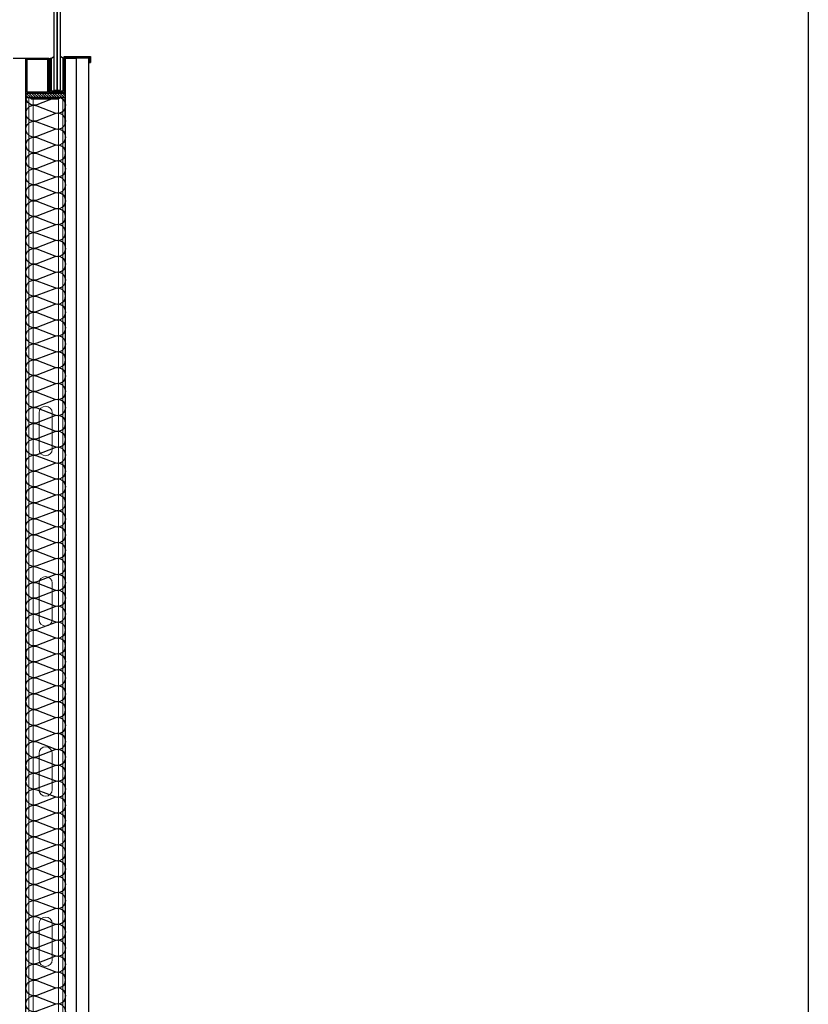
# Model space of a CAD drawing. Units: millimetres. Extents: x 2152.6 to 2220, y 1216.8 to 1271.1.
# Drawn here: x 2186.6 to 2187.6, y 1220.2 to 1221.4 of the extents above; entities that cross this region are included whole.
import ezdxf

# ---------------------------------------------------------------- set-up
doc = ezdxf.new("R2010")
doc.units = ezdxf.units.MM
doc.layers.add('AISLANTE', color=2, linetype='Continuous')
doc.layers.add('SOMBREADO PERFILES', color=254, linetype='Continuous')
doc.layers.add('MONTANTE', color=152, linetype='Continuous', lineweight=0)
doc.layers.add('PERFILERIA PLADUR', color=251, linetype='Continuous', lineweight=0)

# ---------------------------------------------------------------- blocks, each defined once
blk = doc.blocks.new('M48')
at = {"layer": 'MONTANTE', "flags": 128}
blk.add_lwpolyline([(15.1, 0), (-15.1, 0, 0.112916), (-15.8, -0.1), (-18, -1.3, -0.112916), (-18.7, -1.4), (-19.8, -1.4, -0.414214), (-21.9, 0.7), (-21.9, 28.6), (-21.3, 28.6), (-21.3, 0.7, 0.414214), (-19.8, -0.8), (-18.7, -0.8, 0.112916), (-18, -0.7), (-15.8, 0.5, -0.112916), (-15.1, 0.6), (15.1, 0.6, -0.112916), (15.8, 0.5), (18, -0.7, 0.112916), (18.7, -0.8), (22.3, -0.8, 0.414214), (23.3, 0.2), (23.3, 28.6), (23.9, 28.6), (23.9, 0.2, -0.414214), (22.3, -1.4), (18.7, -1.4, -0.112916), (18, -1.3), (15.8, -0.1, 0.112916)], format="xyb", close=True, dxfattribs=at)
blk = doc.blocks.new('A$C316A3C28')
at = {"layer": 'AISLANTE'}
h = blk.add_hatch(dxfattribs=at)
h.set_pattern_fill('ANSI31', color=256, scale=0.025786, angle=180, style=0)
h.set_pattern_definition([(315, (-1.0279822, -0.5296014), (-0.002279218, -0.002279218), [])])
h.paths.add_polyline_path([(0, -0.0069), (-0.07, -0.0069), (-0.07, 0), (0, 0)])
blk.add_lwpolyline([(-0.07, -0.0069), (0, -0.0069), (0, 0), (-0.07, 0)], close=True)
at = {"layer": 'MONTANTE', "xscale": -0.001528083306766348, "yscale": 0.001528083306766348, "zscale": 0.00152808330539322, "rotation": 180}
blk.add_blockref('M48', (-0.0365, -0.009), dxfattribs=at)
blk = doc.blocks.new('A$C1DCD3045')
at = {"layer": 'PERFILERIA PLADUR'}
for p, q in [((-0.0121, -0.0268), (-0.0121, 0.0372)), ((0.0111, -0.0268), (0.0111, 0.0372))]:
    blk.add_line(p, q, dxfattribs=at)
for centre, start, end in [((-0.0005, 0.0372), 0, 180), ((-0.0005, -0.0268), 180, 0)]:
    blk.add_arc(centre, 0.0116, start, end, dxfattribs=at)

msp = doc.modelspace()

# ---------------------------------------------------------------- hatches: boundary and pattern name
at = {"layer": 'SOMBREADO PERFILES'}
h = msp.add_hatch(color=256, dxfattribs=at)
h.dxf.hatch_style = 1
h.paths.add_polyline_path([(2186.7084, 1221.3655), (2186.6765, 1221.3655), (2186.6765, 1221.3533), (2186.6777, 1221.3533), (2186.6777, 1221.3643), (2186.7072, 1221.3643), (2186.7072, 1221.3584), (2186.7084, 1221.3584)])
h = msp.add_hatch(color=256, dxfattribs=at)
h.dxf.hatch_style = 1
h.paths.add_polyline_path([(2186.63, 1221.3636), (2186.63, 1221.3209), (2186.658, 1221.3209), (2186.658, 1221.3636)])
h.paths.add_polyline_path([(2186.6565, 1221.3621), (2186.6565, 1221.3224), (2186.6318, 1221.3224), (2186.6318, 1221.3621)], flags=16)
h = msp.add_hatch(color=256, dxfattribs=at)
h.dxf.hatch_style = 1
h.paths.add_polyline_path([(2186.6611, 1221.3236), (2186.6749, 1221.3236), (2186.6749, 1221.3636), (2186.6764, 1221.3636), (2186.6764, 1221.3221), (2186.6596, 1221.3221), (2186.6596, 1221.3636), (2186.6611, 1221.3636)])

# ---------------------------------------------------------------- linework, layer by layer
for p, q in [((2186.6639, 1222.0941, 0), (2186.6639, 1221.3252, 0)), ((2186.6679, 1222.0941, 0), (2186.6679, 1221.3252, 0)), ((2186.6679, 1221.3252, 0), (2186.6679, 1222.0941, 0)), ((2186.6719, 1221.3252, 0), (2186.6719, 1222.0941, 0)), ((2186.6611, 1221.3636, 0), (2186.6639, 1221.3653, 0)), ((2186.6749, 1221.3636, 0), (2186.6719, 1221.3653, 0)), ((2186.7063, 1219.2906), (2186.7063, 1221.3643)), ((2186.615, 1221.3636, 0), (2186.658, 1221.3636, 0)), ((2186.6596, 1221.3636, 0), (2186.6611, 1221.3636, 0)), ((2186.6764, 1221.3636, 0), (2186.6749, 1221.3636, 0)), ((2186.678, 1221.3636, 0), (2186.691, 1221.3636, 0)), ((2186.6783, 1219.0631), (2186.6783, 1221.3636)), ((2186.706, 1221.3636, 0), (2186.691, 1221.3636, 0)), ((2186.6913, 1219.0631), (2186.6913, 1221.3636)), ((2186.7072, 1221.3584, 0), (2186.7084, 1221.3584, 0)), ((2186.678, 1221.3209, 0), (2186.63, 1221.3209, 0)), ((2186.6303, 1219.0631), (2186.6303, 1221.3209)), ((2186.6639, 1221.3252, 0), (2186.6645, 1221.3246, 0)), ((2186.6645, 1221.3246, 0), (2186.6672, 1221.3246, 0)), ((2186.6672, 1221.3246, 0), (2186.6679, 1221.3252, 0)), ((2186.6679, 1221.3252, 0), (2186.6685, 1221.3246, 0)), ((2186.6685, 1221.3246, 0), (2186.6712, 1221.3246, 0)), ((2186.6712, 1221.3246, 0), (2186.6719, 1221.3252, 0))]:
    msp.add_line(p, q)
msp.add_lwpolyline([(2185.3525, 1216.7558), (2187.5764, 1216.7558), (2187.5764, 1233.3859), (2185.3525, 1233.3859)], close=True)
at = {"elevation": 0}
for points in [[(2186.6765, 1221.3533), (2186.6765, 1221.3655), (2186.7084, 1221.3655), (2186.7084, 1221.3584)], [(2186.6777, 1221.3533), (2186.6777, 1221.3643), (2186.7072, 1221.3643), (2186.7072, 1221.3584)], [(2186.6764, 1221.3636), (2186.6764, 1221.3636), (2186.6764, 1221.3221), (2186.6596, 1221.3221), (2186.6596, 1221.3636)], [(2186.6749, 1221.3636), (2186.6749, 1221.3236), (2186.6611, 1221.3236), (2186.6611, 1221.3636)], [(2186.6765, 1221.3533), (2186.678, 1221.3533)]]:
    msp.add_lwpolyline(points, dxfattribs=at)
for points in [[(2186.63, 1221.3636), (2186.658, 1221.3636), (2186.658, 1221.3209), (2186.63, 1221.3209)], [(2186.6318, 1221.3621), (2186.6565, 1221.3621), (2186.6565, 1221.3224), (2186.6318, 1221.3224)]]:
    msp.add_lwpolyline(points, close=True, dxfattribs=at)
at = {"layer": 'AISLANTE'}
for points in [[(2186.6346, 1221.1928, -0.894792), (2186.6433, 1221.2098), (2186.6653, 1221.2014, 1.44949), (2186.6653, 1221.2194), (2186.6433, 1221.211, -1.44949), (2186.6433, 1221.229), (2186.6653, 1221.2206, 1.44949), (2186.6653, 1221.2386), (2186.6433, 1221.2303, -1.44949), (2186.6433, 1221.2482), (2186.6653, 1221.2399, 1.44949), (2186.6653, 1221.2578), (2186.6433, 1221.2495, -1.44949), (2186.6433, 1221.2674), (2186.6653, 1221.2591, 1.44949), (2186.6653, 1221.2771), (2186.6433, 1221.2687, -1.44949), (2186.6433, 1221.2867), (2186.6653, 1221.2783, 1.44949), (2186.6653, 1221.2963), (2186.6433, 1221.2879, -1.44949), (2186.6433, 1221.3059), (2186.6653, 1221.2975, 1.44949), (2186.6653, 1221.3155), (2186.6433, 1221.3071, -0.526566), (2186.6303, 1221.3162, -0.526566)], [(2186.6678, 1221.3162, 0.049713), (2186.6697, 1221.3162, 0.049713)], [(2186.6346, 1221.0582, -0.894792), (2186.6433, 1221.0752), (2186.6653, 1221.0669, 1.44949), (2186.6653, 1221.0848), (2186.6433, 1221.0765, -1.44949), (2186.6433, 1221.0944), (2186.6653, 1221.0861, 1.44949), (2186.6653, 1221.1041), (2186.6433, 1221.0957, -1.44949), (2186.6433, 1221.1137), (2186.6653, 1221.1053, 1.44949), (2186.6653, 1221.1233), (2186.6433, 1221.1149, -1.44949), (2186.6433, 1221.1329), (2186.6653, 1221.1245, 1.44949), (2186.6653, 1221.1425), (2186.6433, 1221.1341, -1.44949), (2186.6433, 1221.1521), (2186.6653, 1221.1438, 1.44949), (2186.6653, 1221.1617), (2186.6433, 1221.1534, -1.44949), (2186.6433, 1221.1713), (2186.6653, 1221.163, 1.44949), (2186.6653, 1221.1809), (2186.6433, 1221.1726, -1.44949), (2186.6433, 1221.1906), (2186.6653, 1221.1822, 1.44949), (2186.6653, 1221.2002), (2186.6433, 1221.1918, -0.575296), (2186.6304, 1221.2023, -0.575296)], [(2186.6346, 1220.9237, -0.894792), (2186.6433, 1220.9407), (2186.6653, 1220.9323, 1.44949), (2186.6653, 1220.9503), (2186.6433, 1220.9419, -1.44949), (2186.6433, 1220.9599), (2186.6653, 1220.9515, 1.44949), (2186.6653, 1220.9695), (2186.6433, 1220.9611, -1.44949), (2186.6433, 1220.9791), (2186.6653, 1220.9707, 1.44949), (2186.6653, 1220.9887), (2186.6433, 1220.9804, -1.44949), (2186.6433, 1220.9983), (2186.6653, 1220.99, 1.44949), (2186.6653, 1221.0079), (2186.6433, 1220.9996, -1.44949), (2186.6433, 1221.0175), (2186.6653, 1221.0092, 1.44949), (2186.6653, 1221.0272), (2186.6433, 1221.0188, -1.44949), (2186.6433, 1221.0368), (2186.6653, 1221.0284, 1.44949), (2186.6653, 1221.0464), (2186.6433, 1221.038, -1.44949), (2186.6433, 1221.056), (2186.6653, 1221.0476, 1.44949), (2186.6653, 1221.0656), (2186.6433, 1221.0572, -0.575296), (2186.6304, 1221.0677, -0.575296)], [(2186.6782, 1220.8053, 0.5741), (2186.6653, 1220.8157), (2186.6433, 1220.8073, -1.44949), (2186.6433, 1220.8253), (2186.6653, 1220.817, 1.44949), (2186.6653, 1220.8349), (2186.6433, 1220.8266, -1.44949), (2186.6433, 1220.8445), (2186.6653, 1220.8362, 1.44949), (2186.6653, 1220.8542), (2186.6433, 1220.8458, -1.44949), (2186.6433, 1220.8638), (2186.6653, 1220.8554, 1.44949), (2186.6653, 1220.8734), (2186.6433, 1220.865, -1.44949), (2186.6433, 1220.883), (2186.6653, 1220.8746, 1.44949), (2186.6653, 1220.8926), (2186.6433, 1220.8842, -1.44949), (2186.6433, 1220.9022), (2186.6653, 1220.8939, 1.44949), (2186.6653, 1220.9118), (2186.6433, 1220.9035, -1.44949), (2186.6433, 1220.9214), (2186.6653, 1220.9131, 1.44949), (2186.6653, 1220.931), (2186.6433, 1220.9227, -0.241489), (2186.6346, 1220.9237)], [(2186.6304, 1220.6421, -0.567446), (2186.6433, 1220.6523), (2186.6653, 1220.644, 1.44949), (2186.6653, 1220.6619), (2186.6433, 1220.6536, -1.44949), (2186.6433, 1220.6715), (2186.6653, 1220.6632, 1.44949), (2186.6653, 1220.6811), (2186.6433, 1220.6728, -1.44949), (2186.6433, 1220.6908), (2186.6653, 1220.6824, 1.44949), (2186.6653, 1220.7004), (2186.6433, 1220.692, -1.44949), (2186.6433, 1220.71), (2186.6653, 1220.7016, 1.44949), (2186.6653, 1220.7196), (2186.6433, 1220.7112, -1.44949), (2186.6433, 1220.7292), (2186.6653, 1220.7208, 1.44949), (2186.6653, 1220.7388), (2186.6433, 1220.7305, -1.44949), (2186.6433, 1220.7484), (2186.6653, 1220.7401, 1.44949), (2186.6653, 1220.758), (2186.6433, 1220.7497, -1.44949), (2186.6433, 1220.7676), (2186.6653, 1220.7593, 1.44949), (2186.6653, 1220.7773), (2186.6433, 1220.7689, -1.44949), (2186.6433, 1220.7869), (2186.6653, 1220.7785, 1.44949), (2186.6653, 1220.7965), (2186.6433, 1220.7881, -1.44949), (2186.6433, 1220.8061), (2186.6653, 1220.7977, 1.44949), (2186.6653, 1220.8157), (2186.6433, 1220.8073, -0.241489), (2186.6346, 1220.8083)], [(2186.6783, 1220.5366, 0.557009), (2186.6653, 1220.5466), (2186.6433, 1220.5382, -1.44949), (2186.6433, 1220.5562), (2186.6653, 1220.5478, 1.44949), (2186.6653, 1220.5658), (2186.6433, 1220.5574, -1.44949), (2186.6433, 1220.5754), (2186.6653, 1220.5671, 1.44949), (2186.6653, 1220.585), (2186.6433, 1220.5767, -1.44949), (2186.6433, 1220.5946), (2186.6653, 1220.5863, 1.44949), (2186.6653, 1220.6043), (2186.6433, 1220.5959, -1.44949), (2186.6433, 1220.6139), (2186.6653, 1220.6055, 1.44949), (2186.6653, 1220.6235), (2186.6433, 1220.6151, -1.44949), (2186.6433, 1220.6331), (2186.6653, 1220.6247, 1.44949), (2186.6653, 1220.6427), (2186.6433, 1220.6343, -0.575296), (2186.6304, 1220.6448)], [(2186.6782, 1220.4208, 0.5741), (2186.6653, 1220.4312), (2186.6433, 1220.4229, -1.44949), (2186.6433, 1220.4409), (2186.6653, 1220.4325, 1.44949), (2186.6653, 1220.4505), (2186.6433, 1220.4421, -1.44949), (2186.6433, 1220.4601), (2186.6653, 1220.4517, 1.44949), (2186.6653, 1220.4697), (2186.6433, 1220.4613, -1.44949), (2186.6433, 1220.4793), (2186.6653, 1220.4709, 1.44949), (2186.6653, 1220.4889), (2186.6433, 1220.4806, -1.44949), (2186.6433, 1220.4985), (2186.6653, 1220.4902, 1.44949), (2186.6653, 1220.5081), (2186.6433, 1220.4998, -1.44949), (2186.6433, 1220.5177), (2186.6653, 1220.5094, 1.44949), (2186.6653, 1220.5274), (2186.6433, 1220.519, -1.44949), (2186.6433, 1220.537), (2186.6653, 1220.5286, 1.44949), (2186.6653, 1220.5466), (2186.6433, 1220.5382, -0.241489), (2186.6346, 1220.5392)], [(2186.6304, 1220.2576, -0.567446), (2186.6433, 1220.2678), (2186.6653, 1220.2595, 1.44949), (2186.6653, 1220.2775), (2186.6433, 1220.2691, -1.44949), (2186.6433, 1220.2871), (2186.6653, 1220.2787, 1.44949), (2186.6653, 1220.2967), (2186.6433, 1220.2883, -1.44949), (2186.6433, 1220.3063), (2186.6653, 1220.2979, 1.44949), (2186.6653, 1220.3159), (2186.6433, 1220.3075, -1.44949), (2186.6433, 1220.3255), (2186.6653, 1220.3172, 1.44949), (2186.6653, 1220.3351), (2186.6433, 1220.3268, -1.44949), (2186.6433, 1220.3447), (2186.6653, 1220.3364, 1.44949), (2186.6653, 1220.3544), (2186.6433, 1220.346, -1.44949), (2186.6433, 1220.364), (2186.6653, 1220.3556, 1.44949), (2186.6653, 1220.3736), (2186.6433, 1220.3652, -1.44949), (2186.6433, 1220.3832), (2186.6653, 1220.3748, 1.44949), (2186.6653, 1220.3928), (2186.6433, 1220.3844, -1.44949), (2186.6433, 1220.4024), (2186.6653, 1220.3941, 1.44949), (2186.6653, 1220.412), (2186.6433, 1220.4037, -1.44949), (2186.6433, 1220.4216), (2186.6653, 1220.4133, 1.44949), (2186.6653, 1220.4312), (2186.6433, 1220.4229, -0.241489), (2186.6346, 1220.4239)], [(2186.6783, 1220.1522, 0.557009), (2186.6653, 1220.1621), (2186.6433, 1220.1538, -1.44949), (2186.6433, 1220.1717), (2186.6653, 1220.1634, 1.44949), (2186.6653, 1220.1813), (2186.6433, 1220.173, -1.44949), (2186.6433, 1220.191), (2186.6653, 1220.1826, 1.44949), (2186.6653, 1220.2006), (2186.6433, 1220.1922, -1.44949), (2186.6433, 1220.2102), (2186.6653, 1220.2018, 1.44949), (2186.6653, 1220.2198), (2186.6433, 1220.2114, -1.44949), (2186.6433, 1220.2294), (2186.6653, 1220.221, 1.44949), (2186.6653, 1220.239), (2186.6433, 1220.2307, -1.44949), (2186.6433, 1220.2486), (2186.6653, 1220.2403, 1.44949), (2186.6653, 1220.2582), (2186.6433, 1220.2499, -0.575296), (2186.6304, 1220.2603)]]:
    msp.add_lwpolyline(points, format="xyb", dxfattribs=at)
at = {"layer": 'PERFILERIA PLADUR'}
for p, q in [((2186.6338, 1221.3162), (2186.6338, 1219.0631)), ((2186.6392, 1221.3162), (2186.6392, 1219.0631)), ((2186.6696, 1221.3162), (2186.6696, 1219.0631)), ((2186.6748, 1221.3162), (2186.675, 1219.0631))]:
    msp.add_line(p, q, dxfattribs=at)

# ---------------------------------------------------------------- block references
at = {"xscale": 0.6858397868565979, "yscale": 0.6858397868565979, "zscale": 0.6858397868565979}
msp.add_blockref('A$C316A3C28', (2186.678, 1221.3209, 0), dxfattribs=at)
at = {"layer": 'PERFILERIA PLADUR', "xscale": 0.6858397868565979, "yscale": 0.6858397868565979, "zscale": 0.6858397868565979}
for p in [(2186.6544, 1220.9092), (2186.6544, 1220.7034), (2186.6544, 1220.7034), (2186.6544, 1220.4977), (2186.6544, 1220.2919)]:
    msp.add_blockref('A$C1DCD3045', p, dxfattribs=at)

doc.saveas('drawing.dxf')
